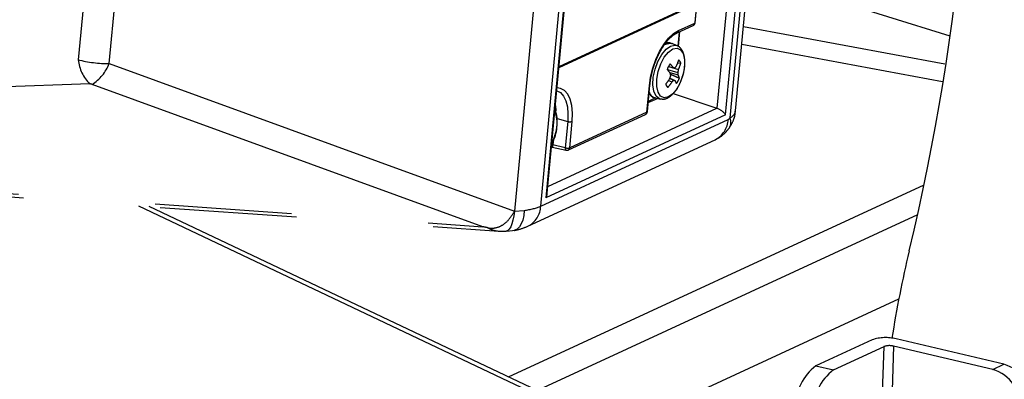
# Model space of a CAD drawing. Extents: x 0 to 360, y 1 to 553.
# Drawn here: x 253 to 268, y 154 to 160 of the extents above; entities that cross this region are included whole.
import ezdxf

# ---------------------------------------------------------------- set-up
doc = ezdxf.new("R2010")
doc.units = 0
doc.header["$LTSCALE"] = 16
doc.header["$MEASUREMENT"] = 0
doc.linetypes.add('PHANTOM2', pattern=[1.25, 0.625, -0.125, 0.125, -0.125, 0.125, -0.125])
doc.layers.add('PEN1', color=5, linetype='CONTINUOUS')

msp = doc.modelspace()

# ---------------------------------------------------------------- linework, layer by layer
at = {"layer": 'PEN1', "linetype": 'PHANTOM2'}
for p, q in [((264.489, 166.767), (263.699, 158.299)), ((263.781, 158.403), (264.568, 166.831)), ((263.636, 158.346), (264.412, 166.656)), ((264.266, 166.542), (263.51, 158.44)), ((261.344, 165.436), (260.55, 156.936)), ((260.936, 157.012), (261.729, 165.502)), ((261.786, 165.442), (261.01, 157.132)), ((263.722, 165.444), (263.184, 159.684)), ((263.192, 159.692), (263.73, 165.452)), ((261.031, 157.198), (261.798, 165.411)), ((254.538, 163.008), (254.178, 159.149)), ((254.631, 159.093), (254.991, 162.955)), ((266.916, 159.493), (263.969, 160.411)), ((261.203, 159.036), (263.004, 159.868)), ((261.204, 159.05), (262.987, 159.874)), ((262.95, 159.576), (263.184, 159.684)), ((262.804, 159.462), (262.877, 159.53)), ((262.877, 159.53), (262.95, 159.576)), ((262.929, 159.543), (263.163, 159.651)), ((262.941, 159.347), (262.961, 159.558)), ((262.948, 159.341), (262.969, 159.561)), ((263.896, 159.634), (266.841, 159.088)), ((262.735, 159.373), (262.804, 159.462)), ((262.761, 159.378), (262.826, 159.391)), ((262.826, 159.391), (262.857, 159.384)), ((262.927, 159.354), (262.857, 159.384)), ((262.617, 159.151), (262.672, 159.268)), ((262.672, 159.268), (262.735, 159.373)), ((262.702, 159.225), (262.766, 159.302)), ((262.737, 159.365), (262.761, 159.378)), ((262.74, 159.185), (262.801, 159.261)), ((262.766, 159.302), (262.833, 159.349)), ((262.801, 159.261), (262.866, 159.307)), ((262.833, 159.349), (262.896, 159.362)), ((262.866, 159.307), (262.927, 159.319)), ((262.896, 159.362), (262.926, 159.355)), ((262.927, 159.319), (262.979, 159.295)), ((262.979, 159.295), (263.017, 159.239)), ((263.017, 159.239), (263.036, 159.154)), ((266.803, 158.827), (263.872, 159.37)), ((238.687, 158.593), (254.178, 159.149)), ((262.572, 159.025), (262.617, 159.151)), ((262.605, 159.012), (262.647, 159.125)), ((262.647, 159.125), (262.702, 159.225)), ((262.688, 159.087), (262.74, 159.185)), ((262.982, 159.098), (262.931, 159.092)), ((263.036, 159.154), (263.036, 159.051)), ((254.631, 159.093), (260.55, 156.936)), ((262.54, 158.896), (262.572, 159.025)), ((262.58, 158.894), (262.605, 159.012)), ((262.63, 158.863), (262.65, 158.976)), ((262.65, 158.976), (262.688, 159.087)), ((262.785, 159.005), (262.94, 158.964)), ((262.801, 159.048), (262.95, 159.008)), ((262.802, 159.049), (262.872, 159.035)), ((262.821, 158.961), (262.942, 158.929)), ((263.036, 159.051), (263.016, 158.938)), ((262.522, 158.768), (262.54, 158.896)), ((262.574, 158.784), (262.58, 158.894)), ((262.63, 158.759), (262.63, 158.863)), ((262.802, 158.846), (262.852, 158.825)), ((262.821, 158.873), (262.879, 158.849)), ((262.822, 158.878), (262.898, 158.846)), ((262.978, 158.827), (262.926, 158.728)), ((263.016, 158.938), (262.978, 158.827)), ((254.349, 158.795), (238.858, 158.239)), ((260.088, 156.709), (254.38, 158.789)), ((261.165, 158.696), (261.169, 158.695)), ((261.169, 158.695), (261.223, 158.668)), ((261.223, 158.731), (261.175, 158.737)), ((261.282, 158.702), (261.223, 158.731)), ((261.223, 158.668), (261.268, 158.619)), ((261.33, 158.648), (261.282, 158.702)), ((262.486, 158.384), (262.522, 158.768)), ((262.494, 158.392), (262.53, 158.776)), ((262.588, 158.689), (262.574, 158.784)), ((262.621, 158.619), (262.588, 158.689)), ((262.649, 158.675), (262.63, 158.759)), ((262.687, 158.618), (262.649, 158.675)), ((262.775, 158.763), (262.792, 158.744)), ((262.926, 158.728), (262.865, 158.652)), ((261.268, 158.619), (261.302, 158.549)), ((261.302, 158.549), (261.324, 158.461)), ((261.367, 158.573), (261.33, 158.648)), ((261.391, 158.479), (261.367, 158.573)), ((262.506, 158.522), (262.642, 158.584)), ((262.508, 158.546), (262.605, 158.591)), ((262.612, 158.591), (262.686, 158.575)), ((262.669, 158.58), (262.621, 158.619)), ((262.686, 158.575), (262.669, 158.58)), ((262.739, 158.594), (262.687, 158.618)), ((262.8, 158.606), (262.739, 158.594)), ((262.865, 158.652), (262.8, 158.606)), ((262.872, 158.658), (263.51, 158.44)), ((261.04, 157.298), (263.51, 158.44)), ((261.151, 158.478), (261.155, 158.408)), ((261.155, 158.408), (261.156, 158.397)), ((261.324, 158.461), (261.333, 158.36)), ((262.486, 158.384), (261.36, 157.864)), ((261.401, 158.369), (261.391, 158.479)), ((260.936, 157.012), (263.674, 158.277)), ((263.636, 158.346), (261.01, 157.132)), ((261.173, 158.292), (261.329, 158.248)), ((261.329, 158.248), (261.293, 157.864)), ((261.333, 158.36), (261.329, 158.248)), ((261.339, 157.831), (262.465, 158.351)), ((261.36, 157.864), (261.396, 158.248)), ((261.396, 158.248), (261.401, 158.369)), ((239.339, 158.162), (260.088, 156.709)), ((239.412, 158.11), (260.322, 156.646)), ((260.746, 156.716), (263.484, 157.981)), ((261.122, 157.987), (261.114, 157.904)), ((261.094, 157.869), (261.105, 157.874)), ((261.114, 157.902), (261.096, 157.893)), ((261.103, 157.874), (261.307, 157.828)), ((261.293, 157.864), (261.114, 157.904)), ((261.293, 157.864), (261.293, 157.855)), ((261.293, 157.855), (261.294, 157.846)), ((261.294, 157.846), (261.296, 157.839)), ((261.296, 157.839), (261.299, 157.834)), ((261.299, 157.834), (261.302, 157.83)), ((261.302, 157.83), (261.306, 157.828)), ((260.462, 154.516), (266.536, 157.323)), ((255.059, 157.014), (260.931, 154.23)), ((261.076, 154.225), (255.216, 157.003)), ((260.55, 156.936), (260.541, 156.867)), ((260.55, 156.936), (260.692, 156.947)), ((260.692, 156.947), (260.686, 156.873)), ((260.529, 156.804), (260.514, 156.75)), ((260.541, 156.867), (260.529, 156.804)), ((260.672, 156.807), (260.651, 156.751)), ((260.686, 156.873), (260.672, 156.807)), ((266.44, 156.882), (260.971, 154.355)), ((260.428, 156.645), (260.571, 156.66)), ((260.453, 156.652), (260.43, 156.644)), ((260.475, 156.673), (260.453, 156.652)), ((260.496, 156.706), (260.475, 156.673)), ((260.514, 156.75), (260.496, 156.706)), ((260.557, 156.657), (260.549, 156.656)), ((260.593, 156.675), (260.557, 156.657)), ((260.625, 156.706), (260.593, 156.675)), ((260.651, 156.751), (260.625, 156.706)), ((260.43, 156.644), (260.428, 156.644)), ((262.399, 153.913), (266.165, 155.654)), ((267.702, 154.7), (266.127, 155.07)), ((265.777, 155.057), (264.955, 154.677)), ((265.21, 154.617), (265.95, 154.959)), ((265.905, 153.64), (265.95, 154.959)), ((266.09, 154.964), (266.043, 153.587)), ((267.538, 154.624), (266.09, 154.964)), ((264.955, 154.677), (265.21, 154.617)), ((267.538, 154.624), (267.702, 154.7))]:
    msp.add_line(p, q, dxfattribs=at)
for centre, radius, start, end in [((233.785, 164.183), 33.461, 346.4731, 354.9716), ((263.142, 159.697), 0.0507, 294.803, 354.6669), ((263.145, 159.685), 0.0388, 297.0138, 357.5324), ((263.181, 159.695), 0.0117, 286.3585, 346.0135), ((262.911, 159.578), 0.0392, 297.6896, 357.1603), ((254.751, 159.207), 0.576, 185.8436, 225.7293), ((261.971, 159.462), 1.03, 336.8264, 342.1052), ((262.05, 159.383), 0.974, 337.3968, 342.9906), ((262.895, 159.075), 0.0901, 14.7769, 51.3171), ((254.037, 159.328), 0.639, 302.5356, 338.3774), ((263.134, 158.872), 0.377, 144.838, 158.8121), ((261.904, 158.254), 1.158, 37.062, 40.6191), ((262.146, 158.46), 0.926, 38.3762, 42.7484), ((261.864, 158.759), 0.983, 9.1632, 11.3249), ((265.686, 174.527), 15.745, 259.7049, 259.7925), ((262.31, 159.565), 0.793, 317.6106, 320.065), ((261.824, 159.24), 1.15, 346.122, 348.3788), ((262.203, 158.893), 0.741, 2.8166, 5.5519), ((261.789, 159.556), 1.237, 321.8315, 326.4771), ((261.919, 159.453), 1.125, 320.9026, 326.0186), ((261.629, 159.285), 1.261, 340.897, 342.9491), ((262.315, 159.434), 0.812, 311.4247, 313.9554), ((263.033, 159.785), 0.948, 260.6106, 261.8138), ((262.554, 158.672), 0.386, 19.4775, 26.8269), ((262.61, 159.017), 0.377, 324.8373, 338.8127), ((262.631, 158.78), 0.345, 16.9894, 25.5189), ((262.645, 158.715), 0.129, 195.4398, 254.953), ((262.518, 158.779), 0.0116, 286.2302, 346.8965), ((262.849, 158.814), 0.0902, 194.7803, 231.3155), ((260.62, 158.212), 0.555, 329.7944, 19.5394), ((262.443, 158.397), 0.0507, 294.803, 354.6669), ((262.447, 158.386), 0.0388, 297.0139, 357.5342), ((262.482, 158.395), 0.0117, 286.3557, 346.0131), ((261.362, 158.356), 0.113, 252.7594, 287.6171), ((263.326, 158.291), 0.348, 296.9085, 357.6408), ((263.557, 158.235), 0.156, 329.2087, 24.2573), ((261.326, 157.971), 0.113, 252.7594, 287.6171), ((261.318, 157.877), 0.0507, 257.2445, 294.803), ((261.322, 157.866), 0.0388, 297.0139, 357.5342), ((260.588, 157.026), 0.348, 296.7716, 357.6456), ((281.436, 152.702), 15.553, 166.4133, 171.2025), ((265.975, 154.459), 0.63, 76.0414, 108.3329), ((266.029, 154.72), 0.252, 76.0414, 108.3328), ((265.392, 154.095), 0.728, 126.9129, 181.948), ((267.532, 154.146), 0.58, 357.4623, 72.9632), ((265.648, 154.035), 0.728, 126.913, 181.9479), ((267.368, 154.07), 0.58, 357.4623, 72.9632)]:
    msp.add_arc(centre, radius, start, end, dxfattribs=at)
for centre, major_axis, ratio, start_param, end_param in [((254.459, 159.271), (0.575, -0.058), 0.292994, 4.231157, 5.045992), ((254.366, 158.775), (0.0398, -0.0092), 0.444358, 1.299055, 2.11389), ((263.551, 158.372), (0.0935, -0.0661), 0.355127, 0.743162, 2.261598), ((263.278, 158.46), (0.503, -0.06), 0.431779, 5.75266, 6.294131), ((263.675, 158.323), (-0.0254, -0.0468), 0.621729, 0.695312, 1.388283), ((261.098, 157.927), (0.0056, -0.053), 0.296971, 0.100636, 1.045488), ((261.142, 157.917), (-0.0151, -0.0485), 0.481995, 5.125388, 5.175009), ((260.926, 157.158), (-0.079, -0.112), 0.626581, 1.772487, 2.313958), ((260.34, 157.164), (0.709, -0.036), 0.325916, 5.249205, 5.727944), ((260.514, 157.343), (-0.332, -0.66), 0.69096, 6.242101, 6.564182)]:
    msp.add_ellipse(centre, major_axis=major_axis, ratio=ratio, start_param=start_param, end_param=end_param, dxfattribs=at)
for points, knots in [([(262.53, 158.776), (262.532, 158.8), (262.54, 158.867), (262.565, 158.984), (262.609, 159.121), (262.667, 159.249), (262.734, 159.362), (262.807, 159.453), (262.874, 159.513), (262.913, 159.534), (262.929, 159.543)], [0, 0, 0, 0, 0.072439, 0.211278, 0.350574, 0.489867, 0.628661, 0.76651, 0.902961, 1, 1, 1, 1]), ([(262.855, 159.381), (262.844, 159.386), (262.812, 159.4), (262.768, 159.393), (262.739, 159.381), (262.732, 159.378)], [0, 0, 0, 0, 0.300248, 0.819376, 1, 1, 1, 1]), ([(263.002, 158.894), (263.006, 158.904), (263.023, 158.949), (263.038, 159.035), (263.043, 159.141), (263.028, 159.233), (262.995, 159.302), (262.958, 159.343), (262.931, 159.35), (262.924, 159.352)], [0, 0, 0, 0, 0.051546, 0.238005, 0.425656, 0.6164, 0.792128, 0.951199, 1, 1, 1, 1]), ([(262.687, 158.578), (262.703, 158.576), (262.74, 158.569), (262.801, 158.594), (262.864, 158.643), (262.924, 158.719), (262.973, 158.806), (262.994, 158.868), (263.002, 158.894)], [0, 0, 0, 0, 0.122833, 0.289086, 0.469392, 0.664269, 0.859691, 1, 1, 1, 1]), ([(262.83, 158.938), (262.853, 158.929), (262.896, 158.909), (262.94, 158.89), (262.961, 158.881)], [0, 0, 0, 0, 0.513882, 1, 1, 1, 1]), ([(262.519, 158.661), (262.524, 158.651), (262.541, 158.622), (262.575, 158.597), (262.604, 158.595), (262.612, 158.594)], [0, 0, 0, 0, 0.258948, 0.796199, 1, 1, 1, 1]), ([(261.139, 158.033), (261.142, 158.043), (261.159, 158.088), (261.174, 158.174), (261.178, 158.279), (261.168, 158.359), (261.15, 158.394), (261.144, 158.405)], [0, 0, 0, 0, 0.073434, 0.339076, 0.606416, 0.878162, 1, 1, 1, 1]), ([(263.691, 158.155), (263.709, 158.184), (263.747, 158.247), (263.775, 158.334), (263.778, 158.388), (263.778, 158.404)], [0, 0, 0, 0, 0.386017, 0.821081, 1, 1, 1, 1]), ([(263.484, 157.981), (263.507, 157.993), (263.563, 158.022), (263.634, 158.081), (263.673, 158.133), (263.691, 158.155)], [0, 0, 0, 0, 0.288653, 0.689992, 1, 1, 1, 1]), ([(261.1, 157.936), (261.104, 157.942), (261.12, 157.972), (261.131, 158.006), (261.139, 158.033)], [0, 0, 0, 0, 0.227667, 1, 1, 1, 1]), ([(260.164, 156.693), (260.178, 156.691), (260.215, 156.686), (260.287, 156.693), (260.381, 156.729), (260.475, 156.813), (260.528, 156.894), (260.55, 156.935), (260.55, 156.936)], [0, 0, 0, 0, 0.081435, 0.207994, 0.433195, 0.73288, 0.995017, 1, 1, 1, 1]), ([(260.164, 156.693), (260.139, 156.699), (260.114, 156.704), (260.089, 156.709), (260.088, 156.709)], [0, 0, 0, 0, 0.973118, 1, 1, 1, 1]), ([(260.549, 156.656), (260.565, 156.659), (260.633, 156.672), (260.697, 156.697), (260.746, 156.716)], [0, 0, 0, 0, 0.225954, 1, 1, 1, 1]), ([(260.326, 156.647), (260.33, 156.646), (260.364, 156.641), (260.398, 156.642), (260.428, 156.644)], [0, 0, 0, 0, 0.132823, 1, 1, 1, 1])]:
    msp.add_open_spline(points, degree=3, knots=knots, dxfattribs=at)

doc.saveas('drawing.dxf')
